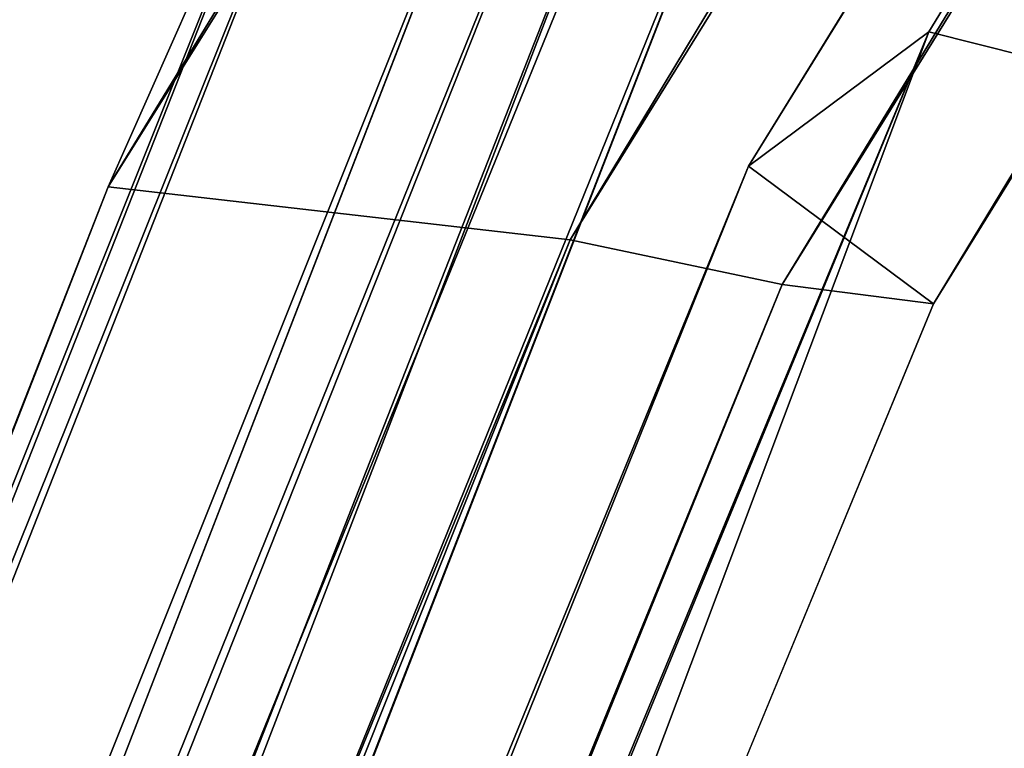
# Model space of a CAD drawing. Units: inches. Extents: x 0 to 175, y 0 to 252.
# Drawn here: x 157 to 157, y 241 to 241 of the extents above; entities that cross this region are included whole.
import ezdxf

# ---------------------------------------------------------------- set-up
doc = ezdxf.new("R2010")
doc.units = ezdxf.units.IN
doc.header["$MEASUREMENT"] = 0
doc.layers.get('0').update_dxf_attribs({"color": 13})

# ---------------------------------------------------------------- blocks, each defined once
blk = doc.blocks.new('Component_16')
at = {"color": 27}
mesh = blk.add_polyface(dxfattribs=at)
corners = [(-0.9303814672999842, -0.9079223741941185, 0.0852845365983872), (-0.9886910712999644, -0.04453609369399558, 0.0852845365983872), (-1.015572714500195, -0.9079223741941185, 0.0852845365983872), (-0.9796717549691039, 0.06459133270375261, 0.0852845365983872), (-0.9598432039979308, 0.1618837432584819, 0.0852845365983872), (-0.9288352877953194, 0.2653481944981984, 0.0852845365983872), (-0.8918499355301002, -0.9079227006772506, 0.08528528720952044), (-0.8873820986591419, 0.3616212249531934, 0.0852845365983872), (-0.8651070775673624, -0.04860184398175704, 0.08528477291068093), (-0.8358314755603296, 0.4535431334358755, 0.0852845365983872), (-0.8547676962521145, 0.06807569467279606, 0.08528474393090146), (-0.8320685588929528, 0.160480914855313, 0.0852847196453399), (-0.7747670060749634, 0.5395767584622995, 0.0852845365983872), (-0.7959051173301077, 0.2690614945579597, 0.08528469023584506), (-0.7482547580060519, 0.3622903600511194, 0.08528466345787544), (-0.7049672301217242, 0.6184680656227606, 0.0852845365983872), (-0.6890301403119601, 0.4524002628172781, 0.08528463636477657), (-0.6270569441887837, 0.6895572634411558, 0.0852845365983872), (-0.619668476140756, 0.533081422544754, 0.0852846106044911), (-0.54200331291349, 0.7519475077523197, 0.0852845365983872), (-0.5409577684978331, 0.6048504795371166, 0.0852845861253706), (-0.4516377646741603, 0.8048099243530764, 0.0852845365983872), (-0.4541697320735203, 0.6662437028504478, 0.08528456339599177), (-0.3605502600958133, 0.7164907854382925, 0.08528454271597585), (-0.3529175585484801, 0.8481792404067683, 0.0852845365983872), (-0.2615001625457545, 0.754844599783226, 0.08528452439362244), (-0.2568431149875323, 0.8800302430091307, 0.0852845365983872), (-0.158500201431135, 0.7807367688400966, 0.08528450870164361), (-0.1513282857002842, 0.9020423596059146, 0.0852845365983872), (-0.05310145200689576, 0.7937817566115477, 0.08528449587529341), (-0.1281697347508235, 0.9038331437150617, 0.0852845365983872), (-0.1171666002516112, 0.9047173399231205, 0.0852845365983872), (-0.09845365935496275, 0.9052303081945858, 0.0852845365983872), (-0.05151956307758709, 0.907437014541685, 0.0852845365983872), (0.05310145203099736, 0.7937817566100165, 0.08528448610873474), (-0.01794014150437206, 0.9074373840519598, 0.0852845365983872), (-6.401374968945106e-05, 0.907927413192926, 0.0852845365983872), (0.01786105255541415, 0.9074377780109302, 0.0852845365983872), (0.05155220797451321, 0.9074381487507246, 0.0852845365983872), (0.09833532590676342, 0.9052395693782778, 0.0852845365983872), (0.1585002014543306, 0.7807367688356059, 0.08528447954986929), (0.1170384267411499, 0.9047286816623199, 0.0852845365983872), (0.1281011399682903, 0.9038407206548555, 0.0852845365983872), (0.1512866737000387, 0.9020488001058489, 0.0852845365983872), (0.2568107701714517, 0.8800395303398041, 0.0852845365983872), (0.2615001625683853, 0.7548445997759465, 0.08528447629782576), (0.352883283712913, 0.8481920832224858, 0.0852845365983872), (0.3605502601171828, 0.7164907854281743, 0.08528447640262371), (0.4516089521754374, 0.8048247037335869, 0.0852845365983872), (0.4541697320945595, 0.6662437028374377, 0.08528447986389942), (0.541979077975725, 0.7519634384863565, 0.0852845365983872), (0.5409577685165949, 0.6048504795242451, 0.0852844866309952), (0.6196684761565585, 0.533081422514428, 0.08528449663343451), (0.6270368628632923, 0.6895736800031074, 0.0852845365983872), (0.6890301403799377, 0.4524002628240957, 0.08528450963654066), (0.7049513554258091, 0.6184841997357609, 0.0852845365983872), (0.7482547580530046, 0.3622903600776937, 0.08528452583689194), (0.7747549366895328, 0.5395919557709128, 0.0852845365983872), (0.7959051173157796, 0.2690614945431804, 0.08528454385088224), (0.8358228216018269, 0.4535568364218356, 0.0852845365983872), (0.8320685589263839, 0.1604809148321458, 0.08528456660910155), (0.8547676963476043, 0.06807569467843066, 0.08528458671977779), (0.8873763830362158, 0.3616327515147866, 0.0852845365983872), (0.8651069965366069, -0.04860092956524298, 0.08528461379769947), (0.8918622325066927, -0.9079272510318965, 0.08528467718399968), (0.9288319460763432, 0.2653574242714427, 0.0852845365983872), (0.9303814672998705, -0.9079223741941185, 0.0852845365983872), (0.9598416415251485, 0.161889916992191, 0.0852845365983872), (1.015572714500198, -0.9079223741941185, 0.0852845365983872), (0.979671309775771, 0.06459456954148379, 0.0852845365983872), (0.988691071299737, -0.04453609369399558, 0.0852845365983872)]
mesh.append_faces([[corners[k] for k in face] for face in [(0, 1, 2), (69, 68, 70)]], dxfattribs={"vtx0": -1, "color": 27})
mesh.append_faces([[corners[k] for k in face] for face in [(1, 0, 3), (3, 0, 4), (4, 0, 5), (5, 6, 7), (7, 8, 9), (9, 11, 12), (12, 14, 15), (15, 16, 17), (17, 18, 19), (19, 20, 21), (21, 23, 24), (24, 25, 26), (26, 27, 28), (28, 29, 30), (30, 29, 31), (31, 29, 32), (32, 29, 33), (33, 34, 35), (35, 34, 36), (36, 34, 37), (37, 34, 38), (38, 34, 39), (39, 40, 41), (41, 40, 42), (42, 40, 43), (43, 40, 44), (44, 45, 46), (46, 47, 48), (48, 49, 50), (50, 52, 53), (53, 54, 55), (55, 56, 57), (57, 58, 59), (59, 61, 62), (62, 64, 65), (65, 66, 67), (67, 68, 69)]], dxfattribs={"vtx0": -1, "vtx1": -1, "color": 27})
mesh.append_faces([[corners[k] for k in face] for face in [(5, 0, 6), (7, 6, 8), (9, 8, 10), (9, 10, 11), (12, 11, 13), (12, 13, 14), (15, 14, 16), (17, 16, 18), (19, 18, 20), (21, 20, 22), (21, 22, 23), (24, 23, 25), (26, 25, 27), (28, 27, 29), (33, 29, 34), (39, 34, 40), (44, 40, 45), (46, 45, 47), (48, 47, 49), (50, 49, 51), (50, 51, 52), (53, 52, 54), (55, 54, 56), (57, 56, 58), (59, 58, 60), (59, 60, 61), (62, 61, 63), (62, 63, 64), (65, 64, 66), (67, 66, 68)]], dxfattribs={"vtx0": -1, "vtx2": -1, "color": 27})
mesh = blk.add_polyface(dxfattribs=at)
corners = [(-0.9886910712999644, -0.04453609369399558, -0.08528528720952044), (-0.9303814672999842, -0.9079223741941185, -0.08528528720952044), (-1.015572714500195, -0.9079223741941185, -0.08528528720952044), (-0.9796717549691039, 0.06459133270375261, -0.08528528720952044), (-0.9598432039979308, 0.1618837432584819, -0.08528528720952044), (-0.9288352877953194, 0.2653481944981984, -0.08528528720952044), (-0.9035822984999378, -0.04718501539402098, -0.08528528720952044), (-0.8873820986591419, 0.3616212249531934, -0.08528528720952044), (-0.8930158673024344, 0.07205472893294029, -0.08528528720952044), (-0.8695891765061141, 0.1674217240274203, -0.08528528720952044), (-0.8358314755603296, 0.4535431334358755, -0.08528528720952044), (-0.832358480923407, 0.2792067293915572, -0.08528528720952044), (-0.7747670060749634, 0.5395767584622995, -0.08528528720952044), (-0.7828093084411876, 0.3761506601857825, -0.08528528720952044), (-0.721289598321281, 0.4697525323964129, -0.08528528720952044), (-0.7049672301217242, 0.6184680656227606, -0.08528528720952044), (-0.6488759014652032, 0.5539838021088137, -0.08528528720952044), (-0.6270569441887837, 0.6895572634411558, -0.08528528720952044), (-0.5666220729298139, 0.628983505259427, -0.08528528720952044), (-0.54200331291349, 0.7519475077523197, -0.08528528720952044), (-0.4757866060880325, 0.6932398512992854, -0.08528528720952044), (-0.4516377646741603, 0.8048099243530764, -0.08528528720952044), (-0.3777435632646338, 0.7458611358012099, -0.08528528720952044), (-0.3529175585484801, 0.8481792404067683, -0.08528528720952044), (-0.2739789414995322, 0.786040490867105, -0.08528528720952044), (-0.2568431149875323, 0.8800302430091307, -0.08528528720952044), (-0.1660648602581851, 0.8131679732942843, -0.08528528720952044), (-0.1513282857002842, 0.9020423596059146, -0.08528528720952044), (-0.05563579740942615, 0.8268355526758882, -0.08528528720952044), (-0.1281697347508235, 0.9038331437150617, -0.08528528720952044), (-0.1171666002516112, 0.9047173399231205, -0.08528528720952044), (-0.09845365935496275, 0.9052303081945858, -0.08528528720952044), (-0.05151956307758709, 0.907437014541685, -0.08528528720952044), (0.05563579743477121, 0.8268355526742113, -0.08528528720952044), (-0.01794014150437206, 0.9074373840519598, -0.08528528720952044), (-6.401374968945106e-05, 0.907927413192926, -0.08528528720952044), (0.01786105255541415, 0.9074377780109302, -0.08528528720952044), (0.05155220797451321, 0.9074381487507246, -0.08528528720952044), (0.09833532590676342, 0.9052395693782778, -0.08528528720952044), (0.1660648602826349, 0.8131679732895662, -0.08528528720952044), (0.1170384267411499, 0.9047286816623199, -0.08528528720952044), (0.1281011399682903, 0.9038407206548555, -0.08528528720952044), (0.1512866737000387, 0.9020488001058489, -0.08528528720952044), (0.2568107701714517, 0.8800395303398041, -0.08528528720952044), (0.27397894152341, 0.7860404908595768, -0.08528528720952044), (0.352883283712913, 0.8481920832224858, -0.08528528720952044), (0.3777435632875985, 0.7458611357905731, -0.08528528720952044), (0.4516089521754374, 0.8048247037335869, -0.08528528720952044), (0.4757866061095264, 0.693239851286009, -0.08528528720952044), (0.541979077975725, 0.7519634384863565, -0.08528528720952044), (0.5666220729506257, 0.628983505244733, -0.08528528720952044), (0.6270368628632923, 0.6895736800031074, -0.08528528720952044), (0.6488759014743017, 0.5539838020844279, -0.08528528720952044), (0.7049513554258091, 0.6184841997357609, -0.08528528720952044), (0.7212895983832333, 0.4697525324120129, -0.08528528720952044), (0.7747549366895328, 0.5395919557709128, -0.08528528720952044), (0.7828093084954197, 0.3761506602017022, -0.08528528720952044), (0.8358228216018269, 0.4535568364218356, -0.08528528720952044), (0.832358480910333, 0.279206729371495, -0.08528528720952044), (0.8695891765350972, 0.1674217240180091, -0.08528528720952044), (0.8873763830362158, 0.3616327515147866, -0.08528528720952044), (0.8930158673994164, 0.07205472893779685, -0.08528528720952044), (0.9288319460763432, 0.2653574242714427, -0.08528528720952044), (0.9035822984998276, -0.04718501539402098, -0.08528528720952044), (0.9303814672998705, -0.9079223741941185, -0.08528528720952044), (0.9598416415251485, 0.161889916992191, -0.08528528720952044), (1.015572714500198, -0.9079223741941185, -0.08528528720952044), (0.979671309775771, 0.06459456954148379, -0.08528528720952044), (0.988691071299737, -0.04453609369399558, -0.08528528720952044)]
mesh.append_faces([[corners[k] for k in face] for face in [(0, 1, 2), (66, 67, 68)]], dxfattribs={"vtx0": -1, "color": 27})
mesh.append_faces([[corners[k] for k in face] for face in [(1, 5, 6), (6, 7, 8), (8, 7, 9), (9, 10, 11), (11, 12, 13), (13, 12, 14), (14, 15, 16), (16, 17, 18), (18, 19, 20), (20, 21, 22), (22, 23, 24), (24, 25, 26), (26, 27, 28), (28, 32, 33), (33, 38, 39), (39, 43, 44), (44, 45, 46), (46, 47, 48), (48, 49, 50), (50, 51, 52), (52, 53, 54), (54, 55, 56), (56, 57, 58), (58, 57, 59), (59, 60, 61), (61, 62, 63), (63, 62, 64), (64, 65, 66)]], dxfattribs={"vtx0": -1, "vtx1": -1, "color": 27})
mesh.append_faces([[corners[k] for k in face] for face in [(1, 0, 3), (1, 3, 4), (1, 4, 5), (6, 5, 7), (9, 7, 10), (11, 10, 12), (14, 12, 15), (16, 15, 17), (18, 17, 19), (20, 19, 21), (22, 21, 23), (24, 23, 25), (26, 25, 27), (28, 27, 29), (28, 29, 30), (28, 30, 31), (28, 31, 32), (33, 32, 34), (33, 34, 35), (33, 35, 36), (33, 36, 37), (33, 37, 38), (39, 38, 40), (39, 40, 41), (39, 41, 42), (39, 42, 43), (44, 43, 45), (46, 45, 47), (48, 47, 49), (50, 49, 51), (52, 51, 53), (54, 53, 55), (56, 55, 57), (59, 57, 60), (61, 60, 62), (64, 62, 65), (66, 65, 67)]], dxfattribs={"vtx0": -1, "vtx2": -1, "color": 27})
mesh = blk.add_polyface(dxfattribs=at)
corners = [(-0.8918499741325796, -0.9079228628383333, -0.085283244225963), (-0.9035822984999378, -0.04718501539402098, -0.08528528720952044), (-0.9303814672999842, -0.9079223741941185, -0.08528528720952044), (-0.8930158673024344, 0.07205472893294029, -0.08528528720952044), (-0.8695891765061141, 0.1674217240274203, -0.08528528720952044), (-0.8651071161694937, -0.04860200614286825, -0.08528375852480252), (-0.8547677348542457, 0.06807553251165288, -0.08528378750458199), (-0.832358480923407, 0.2792067293915572, -0.08528528720952044), (-0.8320685974953257, 0.1604807526941379, -0.08528381179014355), (-0.7828093084411876, 0.3761506601857825, -0.08528528720952044), (-0.795905155932136, 0.2690613323967561, -0.08528384119963839), (-0.7482547966085384, 0.3622901978900046, -0.08528386797760801), (-0.721289598321281, 0.4697525323964129, -0.08528528720952044), (-0.6890301789140914, 0.4524001006560496, -0.085283895070706), (-0.6488759014652032, 0.5539838021088137, -0.08528528720952044), (-0.6196685147429015, 0.533081260383554, -0.08528392083099279), (-0.5666220729298139, 0.628983505259427, -0.08528528720952044), (-0.5409578071001953, 0.6048503173759201, -0.08528394531011196), (-0.4757866060880325, 0.6932398512992854, -0.08528528720952044), (-0.4541697706758931, 0.6662435406894218, -0.08528396803949168), (-0.3777435632646338, 0.7458611358012099, -0.08528528720952044), (-0.3605502986978273, 0.716490623277096, -0.08528398871950671), (-0.2739789414995322, 0.786040490867105, -0.08528528720952044), (-0.2615002011477792, 0.7548444376221077, -0.08528400704186101), (-0.1660648602581851, 0.8131679732942843, -0.08528528720952044), (-0.1585002400331597, 0.7807366066789534, -0.08528402273383895), (-0.05563579740942615, 0.8268355526758882, -0.08528528720952044), (-0.0531014906093823, 0.7937815944504933, -0.08528403556019004), (0.05563579743477121, 0.8268355526742113, -0.08528528720952044), (0.0531014134288661, 0.793781594448955, -0.08528404532674783), (0.1585001628515066, 0.7807366066745232, -0.08528405188561328), (0.1660648602826349, 0.8131679732895662, -0.08528528720952044), (0.2615001239660124, 0.7548444376147216, -0.08528405513765769), (0.27397894152341, 0.7860404908595768, -0.08528528720952044), (0.36055022151481, 0.7164906232670099, -0.08528405503285974), (0.3777435632875985, 0.7458611357905731, -0.08528528720952044), (0.454169693491739, 0.6662435406763727, -0.08528405157158314), (0.4757866061095264, 0.693239851286009, -0.08528528720952044), (0.5409577299137744, 0.6048503173631339, -0.08528404480448826), (0.5666220729506257, 0.628983505244733, -0.08528528720952044), (0.6196684375543136, 0.5330812603533985, -0.08528403480204894), (0.6488759014743017, 0.5539838020844279, -0.08528528720952044), (0.6890301017776927, 0.4524001006629881, -0.08528402179894146), (0.7212895983832333, 0.4697525324120129, -0.08528528720952044), (0.748254719450987, 0.3622901979165754, -0.0852840055985915), (0.7828093084954197, 0.3761506602017022, -0.08528528720952044), (0.7959050787130728, 0.2690613323819804, -0.0852839875846012), (0.832358480910333, 0.279206729371495, -0.08528528720952044), (0.8320685203240146, 0.1604807526710914, -0.08528396482638101), (0.854767657745473, 0.06807553251722709, -0.08528394471570477), (0.8695891765350972, 0.1674217240180091, -0.08528528720952044), (0.8651069579342483, -0.04860109172647142, -0.08528391763778398), (0.8918621939043305, -0.907927413192926, -0.08528385425148377), (0.8930158673994164, 0.07205472893779685, -0.08528528720952044), (0.9303814672998705, -0.9079223741941185, -0.08528528720952044), (0.9035822984998276, -0.04718501539402098, -0.08528528720952044)]
mesh.append_faces([[corners[k] for k in face] for face in [(0, 1, 2), (53, 54, 55)]], dxfattribs={"vtx0": -1, "color": 27})
mesh.append_faces([[corners[k] for k in face] for face in [(1, 0, 3), (3, 0, 4), (4, 6, 7), (7, 8, 9), (9, 11, 12), (12, 13, 14), (14, 15, 16), (16, 17, 18), (18, 19, 20), (20, 21, 22), (22, 23, 24), (24, 25, 26), (26, 27, 28), (28, 30, 31), (31, 32, 33), (33, 34, 35), (35, 36, 37), (37, 38, 39), (39, 40, 41), (41, 42, 43), (43, 44, 45), (45, 46, 47), (47, 49, 50), (50, 52, 53)]], dxfattribs={"vtx0": -1, "vtx1": -1, "color": 27})
mesh.append_faces([[corners[k] for k in face] for face in [(4, 0, 5), (4, 5, 6), (7, 6, 8), (9, 8, 10), (9, 10, 11), (12, 11, 13), (14, 13, 15), (16, 15, 17), (18, 17, 19), (20, 19, 21), (22, 21, 23), (24, 23, 25), (26, 25, 27), (28, 27, 29), (28, 29, 30), (31, 30, 32), (33, 32, 34), (35, 34, 36), (37, 36, 38), (39, 38, 40), (41, 40, 42), (43, 42, 44), (45, 44, 46), (47, 46, 48), (47, 48, 49), (50, 49, 51), (50, 51, 52), (53, 52, 54)]], dxfattribs={"vtx0": -1, "vtx2": -1, "color": 27})
blk = doc.blocks.new('Component_41')
at = {"xscale": 9.06279090093898}
for p, yscale, zscale in [((-0.03155194759960978, 1.382745928608841, 0.7527932484440356), 8.677722510399258, 4.044854690786575), ((0.03155194759955293, 1.205836357305458, 7.32615503585972), 7.983120301360825, 9.188674899560592)]:
    blk.add_blockref('Component_16', p, dxfattribs=dict(at, yscale=yscale, zscale=zscale))
blk = doc.blocks.new('Component_39')
at = {"color": 7, "xscale": 0.9903384146257834}
blk.add_blockref('Component_41', (0, 0), dxfattribs=at)
blk = doc.blocks.new('Group_22')
at = {"color": 250}
for p, q in [((2.940987199261542, 8.123526610727371, -0.6369043851154323), (3.996049482891578, 7.735074786689321, -0.7024954473873173)), ((2.940987199261542, 8.123526610727371, -0.6369043851154323), (4.00189638110129, 7.753059432262486, -0.4488586294103989)), ((4.035471565694422, 7.741507207314779, 0.2143445109426985), (2.9720499741141, 8.12358368100141, -0.05523814593127341)), ((4.030671453029356, 7.743120193481413, -0.1177481644845564), (2.9720499741141, 8.12358368100141, -0.05523814593127341)), ((2.950869378756522, 8.123209720521434, -0.3855278505372404), (4.00189638110129, 7.753059432262486, -0.4488586294103989)), ((2.950869378756522, 8.123209720521434, -0.3855278505372404), (4.030671453029356, 7.743120193481413, -0.1177481644845564)), ((4.001736224714648, 7.721196948073949, -0.9453685118122017), (2.935662384556338, 8.118342977809139, -0.8188061214049576)), ((2.935662384556338, 8.118342977809139, -0.8188061214049576), (3.996674995090359, 7.72823611582356, -0.8864689850699925)), ((2.930318057486659, 8.116871916402946, -0.7335769233463161), (3.992729640674213, 7.726810109896885, -0.8009071274487418)), ((2.930318057486659, 8.116871916402946, -0.7335769233463161), (3.996049482891578, 7.735074786689321, -0.7024954473873173)), ((4.035471565694422, 7.741507207314779, 0.2143445109426985), (2.973417797944251, 8.116314730306275, 0.2779606416681091)), ((4.036531131524214, 7.735278287271793, 0.4691197309113058), (2.973417797944251, 8.116314730306275, 0.2779606416681091)), ((3.996674995090359, 7.72823611582356, -0.8864689850699925), (2.929624577208244, 8.113913273248134, -0.7646021265102085)), ((2.929624577208244, 8.113913273248134, -0.7646021265102085), (3.991453067369378, 7.720865790299509, -0.8325984007593199)), ((2.929624577208244, 8.113913273248134, -0.7646021265102085), (3.992729640674213, 7.726810109896885, -0.8009071274487418)), ((2.939992213618041, 8.11312780605525, -0.87644935116138), (4.001736224714648, 7.721196948073949, -0.9453685118122017)), ((4.060249472793942, 7.721671532458171, 0.7085505554158793), (2.989283731414332, 8.11319914389782, 0.7771693466063532)), ((2.989283731414332, 8.11319914389782, 0.7771693466063532), (4.050563105396066, 7.728089685515126, 0.65145775404687)), ((4.050563105396066, 7.728089685515126, 0.65145775404687), (2.978006342309243, 8.11035914683902, 0.7180911005095858)), ((2.978006342309243, 8.11035914683902, 0.7180911005095858), (4.038334107311186, 7.725247435682373, 0.5991017855353711)), ((4.035678273155838, 7.730603030347421, 0.5677799672171169), (2.967480998797839, 8.106194518682518, 0.5342857704378545)), ((4.036531131524214, 7.735278287271793, 0.4691197309113058), (2.967480998797839, 8.106194518682518, 0.5342857704378545)), ((4.035678273155838, 7.730603030347421, 0.5677799672171169), (2.963193974286867, 8.100666962270626, 0.634143731724226)), ((4.038334107311186, 7.725247435682373, 0.5991017855353711), (2.963193974286867, 8.100666962270626, 0.634143731724226)), ((4.038334107311186, 7.725247435682373, 0.5991017855353711), (2.964807712762479, 8.09952480586492, 0.6658132282049642)), ((2.933172313960256, 8.081701609093361, -0.920110363287538), (4.001736224714648, 7.721196948073949, -0.9453685118122017)), ((3.996049482891578, 7.735074786689321, -0.7024954473873173), (4.00189638110129, 7.753059432262486, -0.4488586294103989)), ((4.00189638110129, 7.753059432262486, -0.4488586294103989), (4.998536913696228, 7.193802285382102, -0.5219566829404876)), ((4.00189638110129, 7.753059432262486, -0.4488586294103989), (5.006499733225553, 7.20397355988268, -0.1913861319344328)), ((4.00189638110129, 7.753059432262486, -0.4488586294103989), (4.030671453029356, 7.743120193481413, -0.1177481644845564)), ((3.992729640674213, 7.726810109896885, -0.8009071274487418), (3.996049482891578, 7.735074786689321, -0.7024954473873173)), ((3.996049482891578, 7.735074786689321, -0.7024954473873173), (4.998613496939186, 7.1761750799464, -0.7752593397032648)), ((3.996049482891578, 7.735074786689321, -0.7024954473873173), (4.998536913696228, 7.193802285382102, -0.5219566829404876)), ((3.996674995090359, 7.72823611582356, -0.8864689850699925), (3.991453067369378, 7.720865790299509, -0.8325984007593199)), ((4.995390893189722, 7.176190849364243, -1.017235799696348), (3.996674995090359, 7.72823611582356, -0.8864689850699925)), ((3.996674995090359, 7.72823611582356, -0.8864689850699925), (4.994861493864448, 7.175386609054893, -0.9586929623650597)), ((4.001736224714648, 7.721196948073949, -0.9453685118122017), (3.996674995090359, 7.72823611582356, -0.8864689850699925)), ((3.991453067369378, 7.720865790299509, -0.8325984007593199), (3.992729640674213, 7.726810109896885, -0.8009071274487418)), ((3.992729640674213, 7.726810109896885, -0.8009071274487418), (4.989782243198363, 7.171302329836831, -0.8734832883591288)), ((3.992729640674213, 7.726810109896885, -0.8009071274487418), (4.998613496939186, 7.1761750799464, -0.7752593397032648)), ((4.994861493864448, 7.175386609054893, -0.9586929623650597), (3.991453067369378, 7.720865790299509, -0.8325984007593199)), ((3.991453067369378, 7.720865790299509, -0.8325984007593199), (4.990014277538364, 7.166909420584087, -0.9050423989957359)), ((3.991453067369378, 7.720865790299509, -0.8325984007593199), (4.989782243198363, 7.171302329836831, -0.8734832883591288)), ((3.994831845845681, 7.698656442597123, -0.9933112963379251), (4.001736224714648, 7.721196948073949, -0.9453685118122017)), ((4.001736224714648, 7.721196948073949, -0.9453685118122017), (4.995390893189722, 7.176190849364243, -1.017235799696348))]:
    blk.add_line(p, q, dxfattribs=at)
mesh = blk.add_polyface(dxfattribs=at)
corners = [(2.940987199261542, 8.123526610727371, -0.6369043851154323), (3.996049482891578, 7.735074786689321, -0.7024954473873173), (2.930318057486659, 8.116871916402946, -0.7335769233463161)]
mesh.append_faces([[corners[k] for k in face] for face in [(0, 1, 2)]], dxfattribs={"color": 250})
mesh = blk.add_polyface(dxfattribs=at)
corners = [(4.00189638110129, 7.753059432262486, -0.4488586294103989), (3.996049482891578, 7.735074786689321, -0.7024954473873173), (2.940987199261542, 8.123526610727371, -0.6369043851154323)]
mesh.append_faces([[corners[k] for k in face] for face in [(0, 1, 2)]], dxfattribs={"color": 250})
mesh = blk.add_polyface(dxfattribs=at)
corners = [(2.950869378756522, 8.123209720521434, -0.3855278505372404), (4.00189638110129, 7.753059432262486, -0.4488586294103989), (2.940987199261542, 8.123526610727371, -0.6369043851154323)]
mesh.append_faces([[corners[k] for k in face] for face in [(0, 1, 2)]], dxfattribs={"color": 250})
mesh = blk.add_polyface(dxfattribs=at)
corners = [(2.9720499741141, 8.12358368100141, -0.05523814593127341), (4.030671453029356, 7.743120193481413, -0.1177481644845564), (2.950869378756522, 8.123209720521434, -0.3855278505372404)]
mesh.append_faces([[corners[k] for k in face] for face in [(0, 1, 2)]], dxfattribs={"color": 250})
mesh = blk.add_polyface(dxfattribs=at)
corners = [(4.035471565694422, 7.741507207314779, 0.2143445109426985), (4.030671453029356, 7.743120193481413, -0.1177481644845564), (2.9720499741141, 8.12358368100141, -0.05523814593127341)]
mesh.append_faces([[corners[k] for k in face] for face in [(0, 1, 2)]], dxfattribs={"color": 250})
mesh = blk.add_polyface(dxfattribs=at)
corners = [(2.973417797944251, 8.116314730306275, 0.2779606416681091), (4.035471565694422, 7.741507207314779, 0.2143445109426985), (2.9720499741141, 8.12358368100141, -0.05523814593127341)]
mesh.append_faces([[corners[k] for k in face] for face in [(0, 1, 2)]], dxfattribs={"color": 250})
mesh = blk.add_polyface(dxfattribs=at)
corners = [(4.030671453029356, 7.743120193481413, -0.1177481644845564), (4.00189638110129, 7.753059432262486, -0.4488586294103989), (2.950869378756522, 8.123209720521434, -0.3855278505372404)]
mesh.append_faces([[corners[k] for k in face] for face in [(0, 1, 2)]], dxfattribs={"color": 250})
mesh = blk.add_polyface(dxfattribs=at)
corners = [(2.929624577208244, 8.113913273248134, -0.7646021265102085), (3.996674995090359, 7.72823611582356, -0.8864689850699925), (2.935662384556338, 8.118342977809139, -0.8188061214049576)]
mesh.append_faces([[corners[k] for k in face] for face in [(0, 1, 2)]], dxfattribs={"color": 250})
mesh = blk.add_polyface(dxfattribs=at)
corners = [(2.935662384556338, 8.118342977809139, -0.8188061214049576), (3.996674995090359, 7.72823611582356, -0.8864689850699925), (4.001736224714648, 7.721196948073949, -0.9453685118122017)]
mesh.append_faces([[corners[k] for k in face] for face in [(0, 1, 2)]], dxfattribs={"color": 250})
mesh = blk.add_polyface(dxfattribs=at)
corners = [(2.935662384556338, 8.118342977809139, -0.8188061214049576), (4.001736224714648, 7.721196948073949, -0.9453685118122017), (2.939992213618041, 8.11312780605525, -0.87644935116138)]
mesh.append_faces([[corners[k] for k in face] for face in [(0, 1, 2)]], dxfattribs={"color": 250})
mesh = blk.add_polyface(dxfattribs=at)
corners = [(2.930318057486659, 8.116871916402946, -0.7335769233463161), (3.992729640674213, 7.726810109896885, -0.8009071274487418), (2.929624577208244, 8.113913273248134, -0.7646021265102085)]
mesh.append_faces([[corners[k] for k in face] for face in [(0, 1, 2)]], dxfattribs={"color": 250})
mesh = blk.add_polyface(dxfattribs=at)
corners = [(3.996049482891578, 7.735074786689321, -0.7024954473873173), (3.992729640674213, 7.726810109896885, -0.8009071274487418), (2.930318057486659, 8.116871916402946, -0.7335769233463161)]
mesh.append_faces([[corners[k] for k in face] for face in [(0, 1, 2)]], dxfattribs={"color": 250})
mesh = blk.add_polyface(dxfattribs=at)
corners = [(2.967480998797839, 8.106194518682518, 0.5342857704378545), (4.036531131524214, 7.735278287271793, 0.4691197309113058), (2.973417797944251, 8.116314730306275, 0.2779606416681091)]
mesh.append_faces([[corners[k] for k in face] for face in [(0, 1, 2)]], dxfattribs={"color": 250})
mesh = blk.add_polyface(dxfattribs=at)
corners = [(4.036531131524214, 7.735278287271793, 0.4691197309113058), (4.035471565694422, 7.741507207314779, 0.2143445109426985), (2.973417797944251, 8.116314730306275, 0.2779606416681091)]
mesh.append_faces([[corners[k] for k in face] for face in [(0, 1, 2)]], dxfattribs={"color": 250})
mesh = blk.add_polyface(dxfattribs=at)
corners = [(2.929624577208244, 8.113913273248134, -0.7646021265102085), (3.991453067369378, 7.720865790299509, -0.8325984007593199), (3.996674995090359, 7.72823611582356, -0.8864689850699925)]
mesh.append_faces([[corners[k] for k in face] for face in [(0, 1, 2)]], dxfattribs={"color": 250})
mesh = blk.add_polyface(dxfattribs=at)
corners = [(2.929624577208244, 8.113913273248134, -0.7646021265102085), (3.992729640674213, 7.726810109896885, -0.8009071274487418), (3.991453067369378, 7.720865790299509, -0.8325984007593199)]
mesh.append_faces([[corners[k] for k in face] for face in [(0, 1, 2)]], dxfattribs={"color": 250})
mesh = blk.add_polyface(dxfattribs=at)
corners = [(2.939992213618041, 8.11312780605525, -0.87644935116138), (4.001736224714648, 7.721196948073949, -0.9453685118122017), (2.933172313960256, 8.081701609093361, -0.920110363287538)]
mesh.append_faces([[corners[k] for k in face] for face in [(0, 1, 2)]], dxfattribs={"color": 250})
mesh = blk.add_polyface(dxfattribs=at)
corners = [(2.989283731414332, 8.11319914389782, 0.7771693466063532), (4.050563105396066, 7.728089685515126, 0.65145775404687), (2.978006342309243, 8.11035914683902, 0.7180911005095858)]
mesh.append_faces([[corners[k] for k in face] for face in [(0, 1, 2)]], dxfattribs={"color": 250})
mesh = blk.add_polyface(dxfattribs=at)
corners = [(2.993560624978898, 8.089067429069448, 0.8268490199822445), (4.05993446183794, 7.689387028611517, 0.7528926565192471), (2.989283731414332, 8.11319914389782, 0.7771693466063532)]
mesh.append_faces([[corners[k] for k in face] for face in [(0, 1, 2)]], dxfattribs={"color": 250})
mesh = blk.add_polyface(dxfattribs=at)
corners = [(2.989283731414332, 8.11319914389782, 0.7771693466063532), (4.05993446183794, 7.689387028611517, 0.7528926565192471), (4.060249472793942, 7.721671532458171, 0.7085505554158793)]
mesh.append_faces([[corners[k] for k in face] for face in [(0, 1, 2)]], dxfattribs={"color": 250})
mesh = blk.add_polyface(dxfattribs=at)
corners = [(2.989283731414332, 8.11319914389782, 0.7771693466063532), (4.060249472793942, 7.721671532458171, 0.7085505554158793), (4.050563105396066, 7.728089685515126, 0.65145775404687)]
mesh.append_faces([[corners[k] for k in face] for face in [(0, 1, 2)]], dxfattribs={"color": 250})
mesh = blk.add_polyface(dxfattribs=at)
corners = [(2.978006342309243, 8.11035914683902, 0.7180911005095858), (4.038334107311186, 7.725247435682373, 0.5991017855353711), (2.964807712762479, 8.09952480586492, 0.6658132282049642)]
mesh.append_faces([[corners[k] for k in face] for face in [(0, 1, 2)]], dxfattribs={"color": 250})
mesh = blk.add_polyface(dxfattribs=at)
corners = [(2.978006342309243, 8.11035914683902, 0.7180911005095858), (4.050563105396066, 7.728089685515126, 0.65145775404687), (4.038334107311186, 7.725247435682373, 0.5991017855353711)]
mesh.append_faces([[corners[k] for k in face] for face in [(0, 1, 2)]], dxfattribs={"color": 250})
mesh = blk.add_polyface(dxfattribs=at)
corners = [(2.963193974286867, 8.100666962270626, 0.634143731724226), (4.035678273155838, 7.730603030347421, 0.5677799672171169), (2.967480998797839, 8.106194518682518, 0.5342857704378545)]
mesh.append_faces([[corners[k] for k in face] for face in [(0, 1, 2)]], dxfattribs={"color": 250})
mesh = blk.add_polyface(dxfattribs=at)
corners = [(4.035678273155838, 7.730603030347421, 0.5677799672171169), (4.036531131524214, 7.735278287271793, 0.4691197309113058), (2.967480998797839, 8.106194518682518, 0.5342857704378545)]
mesh.append_faces([[corners[k] for k in face] for face in [(0, 1, 2)]], dxfattribs={"color": 250})
mesh = blk.add_polyface(dxfattribs=at)
corners = [(2.963193974286867, 8.100666962270626, 0.634143731724226), (4.038334107311186, 7.725247435682373, 0.5991017855353711), (4.035678273155838, 7.730603030347421, 0.5677799672171169)]
mesh.append_faces([[corners[k] for k in face] for face in [(0, 1, 2)]], dxfattribs={"color": 250})
mesh = blk.add_polyface(dxfattribs=at)
corners = [(2.964807712762479, 8.09952480586492, 0.6658132282049642), (4.038334107311186, 7.725247435682373, 0.5991017855353711), (2.963193974286867, 8.100666962270626, 0.634143731724226)]
mesh.append_faces([[corners[k] for k in face] for face in [(0, 1, 2)]], dxfattribs={"color": 250})
mesh = blk.add_polyface(dxfattribs=at)
corners = [(4.053698033801709, 7.65509980870041, 0.781566714880018), (2.993560624978898, 8.089067429069448, 0.8268490199822445), (2.991931870713017, 8.057555626696459, 0.8570159163628759)]
mesh.append_faces([[corners[k] for k in face] for face in [(0, 1, 2)]], dxfattribs={"color": 250})
mesh = blk.add_polyface(dxfattribs=at)
corners = [(4.05993446183794, 7.689387028611517, 0.7528926565192471), (2.993560624978898, 8.089067429069448, 0.8268490199822445), (4.053698033801709, 7.65509980870041, 0.781566714880018)]
mesh.append_faces([[corners[k] for k in face] for face in [(0, 1, 2)]], dxfattribs={"color": 250})
mesh = blk.add_polyface(dxfattribs=at)
corners = [(3.994831845845681, 7.698656442597123, -0.9933112963379251), (2.926366682557898, 8.045736823494966, -0.9480575260087072), (2.933172313960256, 8.081701609093361, -0.920110363287538)]
mesh.append_faces([[corners[k] for k in face] for face in [(0, 1, 2)]], dxfattribs={"color": 250})
mesh = blk.add_polyface(dxfattribs=at)
corners = [(2.933172313960256, 8.081701609093361, -0.920110363287538), (4.001736224714648, 7.721196948073949, -0.9453685118122017), (3.994831845845681, 7.698656442597123, -0.9933112963379251)]
mesh.append_faces([[corners[k] for k in face] for face in [(0, 1, 2)]], dxfattribs={"color": 250})
mesh = blk.add_polyface(dxfattribs=at)
corners = [(4.047210795963167, 7.635804048673347, 0.7881312985289561), (2.991931870713017, 8.057555626696459, 0.8570159163628759), (2.988689002908188, 8.03780405540164, 0.8646400545632709)]
mesh.append_faces([[corners[k] for k in face] for face in [(0, 1, 2)]], dxfattribs={"color": 250})
mesh = blk.add_polyface(dxfattribs=at)
corners = [(4.053698033801709, 7.65509980870041, 0.781566714880018), (2.991931870713017, 8.057555626696459, 0.8570159163628759), (4.047210795963167, 7.635804048673347, 0.7881312985289561)]
mesh.append_faces([[corners[k] for k in face] for face in [(0, 1, 2)]], dxfattribs={"color": 250})
mesh = blk.add_polyface(dxfattribs=at)
corners = [(3.979813351337896, 7.666558168065787, -1.023874680210621), (2.921815328005835, 8.02575096370666, -0.9525488061927767), (2.926366682557898, 8.045736823494966, -0.9480575260087072)]
mesh.append_faces([[corners[k] for k in face] for face in [(0, 1, 2)]], dxfattribs={"color": 250})
mesh = blk.add_polyface(dxfattribs=at)
corners = [(3.994831845845681, 7.698656442597123, -0.9933112963379251), (3.979813351337896, 7.666558168065787, -1.023874680210621), (2.926366682557898, 8.045736823494966, -0.9480575260087072)]
mesh.append_faces([[corners[k] for k in face] for face in [(0, 1, 2)]], dxfattribs={"color": 250})
mesh = blk.add_polyface(dxfattribs=at)
corners = [(4.041247515251541, 7.623276372594116, 0.7820315377879119), (2.988689002908188, 8.03780405540164, 0.8646400545632709), (2.984496965787628, 8.023990045382252, 0.8597447768971769)]
mesh.append_faces([[corners[k] for k in face] for face in [(0, 1, 2)]], dxfattribs={"color": 250})
mesh = blk.add_polyface(dxfattribs=at)
corners = [(4.047210795963167, 7.635804048673347, 0.7881312985289561), (2.988689002908188, 8.03780405540164, 0.8646400545632709), (4.041247515251541, 7.623276372594116, 0.7820315377879119)]
mesh.append_faces([[corners[k] for k in face] for face in [(0, 1, 2)]], dxfattribs={"color": 250})
mesh = blk.add_polyface(dxfattribs=at)
corners = [(4.0460958608233, 7.631440425482307, 0.7937820066335668), (2.984496965787628, 8.023990045382252, 0.8597447768971769), (2.98944067875226, 8.033434424813326, 0.8706061509428906)]
mesh.append_faces([[corners[k] for k in face] for face in [(0, 1, 2)]], dxfattribs={"color": 250})
mesh = blk.add_polyface(dxfattribs=at)
corners = [(2.98944067875226, 8.033434424813326, 0.8706061509428906), (4.047061738919354, 7.620829109131787, 0.8224695813233645), (4.0460958608233, 7.631440425482307, 0.7937820066335668)]
mesh.append_faces([[corners[k] for k in face] for face in [(0, 1, 2)]], dxfattribs={"color": 250})
mesh = blk.add_polyface(dxfattribs=at)
corners = [(2.994258988073341, 8.024197300588018, 0.8991863432381209), (4.047061738919354, 7.620829109131787, 0.8224695813233645), (2.98944067875226, 8.033434424813326, 0.8706061509428906)]
mesh.append_faces([[corners[k] for k in face] for face in [(0, 1, 2)]], dxfattribs={"color": 250})
mesh = blk.add_polyface(dxfattribs=at)
corners = [(3.970809764559647, 7.648128224170076, -1.02666211214974), (2.917673227945272, 8.013245064442518, -0.9443997716167267), (2.921815328005835, 8.02575096370666, -0.9525488061927767)]
mesh.append_faces([[corners[k] for k in face] for face in [(0, 1, 2)]], dxfattribs={"color": 250})
mesh = blk.add_polyface(dxfattribs=at)
corners = [(3.979813351337896, 7.666558168065787, -1.023874680210621), (3.970809764559647, 7.648128224170076, -1.02666211214974), (2.921815328005835, 8.02575096370666, -0.9525488061927767)]
mesh.append_faces([[corners[k] for k in face] for face in [(0, 1, 2)]], dxfattribs={"color": 250})
mesh = blk.add_polyface(dxfattribs=at)
corners = [(2.984496965787628, 8.023990045382252, 0.8597447768971769), (4.0460958608233, 7.631440425482307, 0.7937820066335668), (4.041247515251541, 7.623276372594116, 0.7820315377879119)]
mesh.append_faces([[corners[k] for k in face] for face in [(0, 1, 2)]], dxfattribs={"color": 250})
mesh = blk.add_polyface(dxfattribs=at)
corners = [(3.000861871177733, 7.971097916129995, 0.9582420617994636), (4.046611562267287, 7.574272531224008, 0.8837983491345547), (2.994258988073341, 8.024197300588018, 0.8991863432381209)]
mesh.append_faces([[corners[k] for k in face] for face in [(0, 1, 2)]], dxfattribs={"color": 250})
mesh = blk.add_polyface(dxfattribs=at)
corners = [(2.994258988073341, 8.024197300588018, 0.8991863432381209), (4.046611562267287, 7.574272531224008, 0.8837983491345547), (4.047061738919354, 7.620829109131787, 0.8224695813233645)]
mesh.append_faces([[corners[k] for k in face] for face in [(0, 1, 2)]], dxfattribs={"color": 250})
mesh = blk.add_polyface(dxfattribs=at)
corners = [(3.970809764559647, 7.648128224170076, -1.02666211214974), (3.965097481070018, 7.6360098020298, -1.017780925962935), (2.917673227945272, 8.013245064442518, -0.9443997716167267)]
mesh.append_faces([[corners[k] for k in face] for face in [(0, 1, 2)]], dxfattribs={"color": 250})
mesh = blk.add_polyface(dxfattribs=at)
corners = [(4.046611562267287, 7.574272531224008, 0.8837983491345547), (3.000861871177733, 7.971097916129995, 0.9582420617994636), (4.040964800417157, 7.458198352122846, 0.9719050904981223)]
mesh.append_faces([[corners[k] for k in face] for face in [(0, 1, 2)]], dxfattribs={"color": 250})
mesh = blk.add_polyface(dxfattribs=at)
corners = [(4.040964800417157, 7.458198352122846, 0.9719050904981223), (3.000861871177733, 7.971097916129995, 0.9582420617994636), (3.010201125145784, 7.847200603935644, 1.049504187923358)]
mesh.append_faces([[corners[k] for k in face] for face in [(0, 1, 2)]], dxfattribs={"color": 250})
mesh = blk.add_polyface(dxfattribs=at)
corners = [(4.040964800417157, 7.458198352122846, 0.9719050904981223), (3.010201125145784, 7.847200603935644, 1.049504187923358), (3.012068679119295, 7.632141789113401, 1.148967162570283)]
mesh.append_faces([[corners[k] for k in face] for face in [(0, 1, 2)]], dxfattribs={"color": 250})
mesh = blk.add_polyface(dxfattribs=at)
corners = [(4.00189638110129, 7.753059432262486, -0.4488586294103989), (4.998536913696228, 7.193802285382102, -0.5219566829404876), (3.996049482891578, 7.735074786689321, -0.7024954473873173)]
mesh.append_faces([[corners[k] for k in face] for face in [(0, 1, 2)]], dxfattribs={"color": 250})
mesh = blk.add_polyface(dxfattribs=at)
corners = [(5.006499733225553, 7.20397355988268, -0.1913861319344328), (4.998536913696228, 7.193802285382102, -0.5219566829404876), (4.00189638110129, 7.753059432262486, -0.4488586294103989)]
mesh.append_faces([[corners[k] for k in face] for face in [(0, 1, 2)]], dxfattribs={"color": 250})
mesh = blk.add_polyface(dxfattribs=at)
corners = [(4.030671453029356, 7.743120193481413, -0.1177481644845564), (5.006499733225553, 7.20397355988268, -0.1913861319344328), (4.00189638110129, 7.753059432262486, -0.4488586294103989)]
mesh.append_faces([[corners[k] for k in face] for face in [(0, 1, 2)]], dxfattribs={"color": 250})
mesh = blk.add_polyface(dxfattribs=at)
corners = [(3.996049482891578, 7.735074786689321, -0.7024954473873173), (4.998613496939186, 7.1761750799464, -0.7752593397032648), (3.992729640674213, 7.726810109896885, -0.8009071274487418)]
mesh.append_faces([[corners[k] for k in face] for face in [(0, 1, 2)]], dxfattribs={"color": 250})
mesh = blk.add_polyface(dxfattribs=at)
corners = [(4.998536913696228, 7.193802285382102, -0.5219566829404876), (4.998613496939186, 7.1761750799464, -0.7752593397032648), (3.996049482891578, 7.735074786689321, -0.7024954473873173)]
mesh.append_faces([[corners[k] for k in face] for face in [(0, 1, 2)]], dxfattribs={"color": 250})
mesh = blk.add_polyface(dxfattribs=at)
corners = [(3.991453067369378, 7.720865790299509, -0.8325984007593199), (4.994861493864448, 7.175386609054893, -0.9586929623650597), (3.996674995090359, 7.72823611582356, -0.8864689850699925)]
mesh.append_faces([[corners[k] for k in face] for face in [(0, 1, 2)]], dxfattribs={"color": 250})
mesh = blk.add_polyface(dxfattribs=at)
corners = [(3.996674995090359, 7.72823611582356, -0.8864689850699925), (4.994861493864448, 7.175386609054893, -0.9586929623650597), (4.995390893189722, 7.176190849364243, -1.017235799696348)]
mesh.append_faces([[corners[k] for k in face] for face in [(0, 1, 2)]], dxfattribs={"color": 250})
mesh = blk.add_polyface(dxfattribs=at)
corners = [(3.996674995090359, 7.72823611582356, -0.8864689850699925), (4.995390893189722, 7.176190849364243, -1.017235799696348), (4.001736224714648, 7.721196948073949, -0.9453685118122017)]
mesh.append_faces([[corners[k] for k in face] for face in [(0, 1, 2)]], dxfattribs={"color": 250})
mesh = blk.add_polyface(dxfattribs=at)
corners = [(3.992729640674213, 7.726810109896885, -0.8009071274487418), (4.989782243198363, 7.171302329836831, -0.8734832883591288), (3.991453067369378, 7.720865790299509, -0.8325984007593199)]
mesh.append_faces([[corners[k] for k in face] for face in [(0, 1, 2)]], dxfattribs={"color": 250})
mesh = blk.add_polyface(dxfattribs=at)
corners = [(4.998613496939186, 7.1761750799464, -0.7752593397032648), (4.989782243198363, 7.171302329836831, -0.8734832883591288), (3.992729640674213, 7.726810109896885, -0.8009071274487418)]
mesh.append_faces([[corners[k] for k in face] for face in [(0, 1, 2)]], dxfattribs={"color": 250})
mesh = blk.add_polyface(dxfattribs=at)
corners = [(3.991453067369378, 7.720865790299509, -0.8325984007593199), (4.990014277538364, 7.166909420584087, -0.9050423989957359), (4.994861493864448, 7.175386609054893, -0.9586929623650597)]
mesh.append_faces([[corners[k] for k in face] for face in [(0, 1, 2)]], dxfattribs={"color": 250})
mesh = blk.add_polyface(dxfattribs=at)
corners = [(3.991453067369378, 7.720865790299509, -0.8325984007593199), (4.989782243198363, 7.171302329836831, -0.8734832883591288), (4.990014277538364, 7.166909420584087, -0.9050423989957359)]
mesh.append_faces([[corners[k] for k in face] for face in [(0, 1, 2)]], dxfattribs={"color": 250})
mesh = blk.add_polyface(dxfattribs=at)
corners = [(4.001736224714648, 7.721196948073949, -0.9453685118122017), (4.995390893189722, 7.176190849364243, -1.017235799696348), (3.994831845845681, 7.698656442597123, -0.9933112963379251)]
mesh.append_faces([[corners[k] for k in face] for face in [(0, 1, 2)]], dxfattribs={"color": 250})
blk = doc.blocks.new('Chair_dwg0')
at = {"color": 7}
blk.add_blockref('Component_39', (165.7706431074464, 237.3236484143348, 25.67231381374366), dxfattribs=at)
at = {"color": 7, "extrusion": (-0.002840584076333683, -0.03366054031768641, 0.9994292866969761), "xscale": 0.999100000000002, "yscale": 1.105066282320001, "zscale": 0.4200000000000008, "rotation": 94.66884415399151}
blk.add_blockref('Group_22', (145.4724337560083, 251.0363977417173, 25.82734663145143), dxfattribs=at)

msp = doc.modelspace()

# ---------------------------------------------------------------- block references
msp.add_blockref('Chair_dwg0', (0, 0))

doc.saveas('drawing.dxf')
